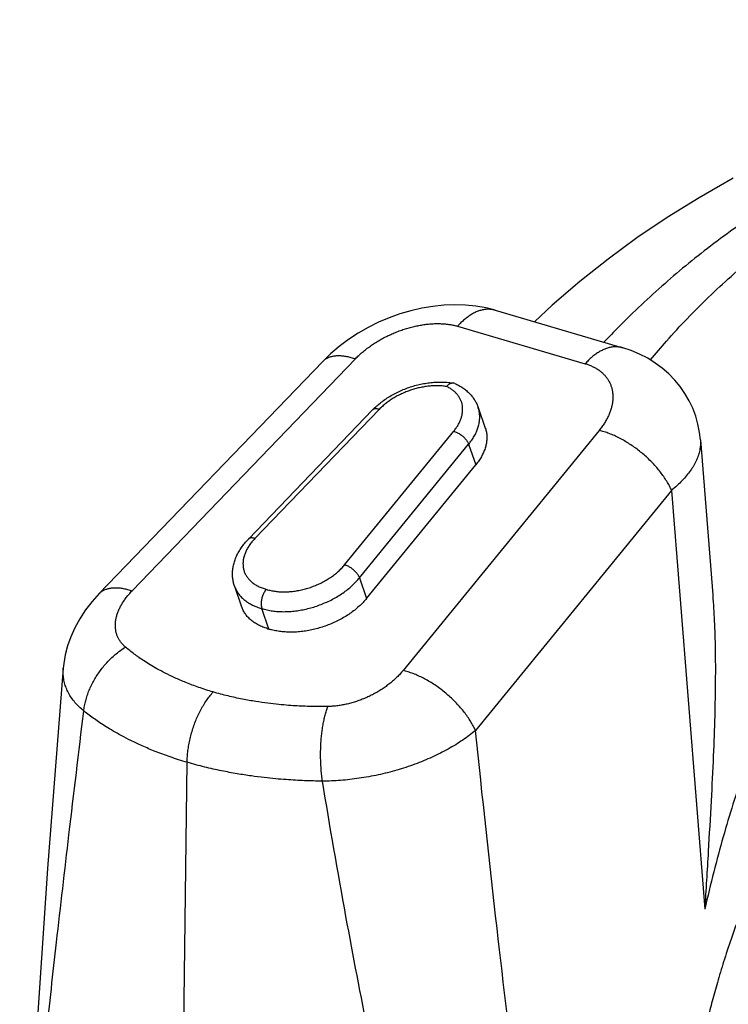
# Model space of a CAD drawing. Units: millimetres. Extents: x 17007 to 20403, y 11852 to 14332.
# Drawn here: x 17292 to 17338, y 12613 to 12677 of the extents above; entities that cross this region are included whole.
import ezdxf

# ---------------------------------------------------------------- set-up
doc = ezdxf.new("R2010")
doc.units = ezdxf.units.MM
doc.header["$LTSCALE"] = 35

# ---------------------------------------------------------------- blocks, each defined once
blk = doc.blocks.new('A$C54934645')
at = {"color": 9, "linetype": 'Continuous'}
for p, q in [((37.103, 138.013), (42.563, 136.408)), ((35.498, 137.331), (40.958, 135.726)), ((20.169, 125.884), (29.726, 135.822)), ((21.573, 126.001), (31.13, 135.939)), ((31.864, 133.747), (26.547, 128.217)), ((32.145, 133.77), (26.828, 128.241)), ((36.38, 133.852), (36.684, 132.973)), ((30.665, 127.112), (35.333, 132.832)), ((41.557, 132.872), (33.167, 122.591)), ((45.887, 132.462), (46.412, 125.828)), ((31.301, 126.553), (35.97, 132.274)), ((35.97, 132.274), (36.273, 131.395)), ((31.605, 125.675), (36.273, 131.395)), ((44.652, 130.302), (36.261, 120.021)), ((44.652, 130.302), (46.073, 112.369)), ((31.301, 126.553), (31.605, 125.675)), ((25.955, 126.198), (26.258, 125.319)), ((27.429, 124.362), (27.125, 125.241)), ((23.091, 50.162), (23.928, 118.657))]:
    blk.add_line(p, q, dxfattribs=at)
for points in [[(47.283, 143.664), (45.829, 142.833), (44.458, 141.982), (43.174, 141.116), (41.937, 140.209), (40.724, 139.244), (39.549, 138.227), (38.791, 137.517)], [(37.103, 138.013), (36.717, 138.112), (36.285, 138.188), (35.838, 138.234), (35.379, 138.248), (34.912, 138.23), (34.44, 138.181), (33.969, 138.101), (33.499, 137.993), (33.033, 137.856), (32.573, 137.69), (32.12, 137.498), (31.676, 137.278), (31.245, 137.032), (30.829, 136.76), (30.431, 136.463), (30.056, 136.144), (29.726, 135.822)], [(45.887, 132.462), (45.851, 132.774), (45.782, 133.131), (45.684, 133.479), (45.559, 133.816), (45.406, 134.141), (45.226, 134.452), (45.021, 134.748), (44.791, 135.027), (44.536, 135.29), (44.257, 135.533), (43.956, 135.756), (43.631, 135.958), (43.285, 136.136), (42.919, 136.289), (42.563, 136.408)], [(20.169, 125.884), (19.869, 125.55), (19.585, 125.183), (19.337, 124.806), (19.126, 124.422), (18.952, 124.036), (18.816, 123.65), (18.716, 123.266), (18.651, 122.885), (18.629, 122.685)], [(18.629, 122.685), (17.955, 114.112), (17.436, 106.451), (17.096, 100.117), (16.873, 94.266), (16.764, 89.18)]]:
    blk.add_lwpolyline(points, dxfattribs=at)
for centre, radius, start, end in [((35.293, 134.696), 0.201, 66.3785, 80.2009), ((31.965, 133.65), 0.14, 132.9953, 136.1653), ((29.785, 134.462), 8.753, 253.231, 253.613), ((29.811, 134.551), 8.846, 253.614, 253.9932), ((29.739, 134.13), 9.265, 253.231, 253.6131), ((29.764, 134.213), 9.353, 253.6137, 253.9934), ((30.043, 133.251), 9.265, 253.231, 253.6131), ((30.067, 133.335), 9.353, 253.6137, 253.9934)]:
    blk.add_arc(centre, radius, start, end, dxfattribs=at)
for points, knots in [([(80.25, 149.531), (80.198, 149.546), (79.689, 149.694), (78.684, 149.942), (77.196, 150.205), (75.62, 150.38), (73.973, 150.462), (72.271, 150.446), (70.521, 150.332), (68.721, 150.118), (66.869, 149.802), (64.965, 149.382), (63.008, 148.858), (60.997, 148.226), (58.969, 147.499), (57.028, 146.721), (55.227, 145.934), (53.52, 145.136), (51.872, 144.302), (50.311, 143.434), (48.901, 142.574), (47.633, 141.73), (46.472, 140.888), (45.386, 140.035), (44.354, 139.16), (43.359, 138.254), (42.498, 137.413), (41.972, 136.87), (41.76, 136.646)], [0, 0, 0, 0, 0.163867, 1.591399, 3.102032, 4.693976, 6.346198, 8.044838, 9.796038, 11.606274, 13.481768, 15.428468, 17.452082, 19.558065, 21.751648, 23.912529, 25.830579, 27.648149, 29.564001, 31.372551, 33.004303, 34.515419, 35.941465, 37.308078, 38.656007, 39.999687, 41.34329, 42.267222, 42.267222, 42.267222, 42.267222]), ([(43.746, 135.887), (43.973, 136.16), (44.486, 136.76), (45.313, 137.66), (46.233, 138.584), (47.195, 139.475), (48.217, 140.342), (49.319, 141.197), (50.53, 142.052), (51.887, 142.92), (53.404, 143.794), (55.048, 144.647), (56.806, 145.479), (58.7, 146.304), (60.719, 147.096), (62.795, 147.812), (64.841, 148.418), (66.847, 148.914), (68.815, 149.301), (70.746, 149.582), (72.64, 149.757), (74.497, 149.83), (76.319, 149.8), (78.098, 149.671), (79.815, 149.447), (81.452, 149.133), (82.545, 148.855), (83.093, 148.695), (83.132, 148.683)], [0, 0, 0, 0, 1.065606, 2.366469, 3.667991, 4.974825, 6.300959, 7.686206, 9.156681, 10.747909, 12.517002, 14.407714, 16.30263, 18.349817, 20.603549, 22.8067, 24.937564, 27.001653, 29.004691, 30.952613, 32.851552, 34.707697, 36.527498, 38.314799, 40.054365, 41.721113, 43.31158, 43.434597, 43.434597, 43.434597, 43.434597]), ([(37.103, 138.013), (37.074, 138.022), (36.998, 138.041), (36.87, 138.057), (36.719, 138.054), (36.565, 138.031), (36.41, 137.988), (36.253, 137.925), (36.097, 137.842), (35.942, 137.74), (35.789, 137.621), (35.64, 137.484), (35.545, 137.384), (35.498, 137.331)], [0, 0, 0, 0, 0.089904, 0.236339, 0.38593, 0.540396, 0.70117, 0.869357, 1.045733, 1.230757, 1.424601, 1.627186, 1.838214, 1.838214, 1.838214, 1.838214]), ([(31.13, 135.939), (31.177, 135.987), (31.274, 136.083), (31.429, 136.222), (31.594, 136.355), (31.767, 136.484), (31.949, 136.606), (32.138, 136.722), (32.334, 136.831), (32.534, 136.932), (32.739, 137.025), (32.947, 137.11), (33.158, 137.185), (33.369, 137.252), (33.581, 137.309), (33.791, 137.356), (34, 137.393), (34.206, 137.42), (34.409, 137.438), (34.606, 137.445), (34.798, 137.442), (34.984, 137.43), (35.163, 137.407), (35.334, 137.375), (35.445, 137.347), (35.498, 137.331)], [0, 0, 0, 0, 0.202503, 0.410161, 0.622387, 0.83856, 1.058008, 1.280024, 1.503871, 1.728798, 1.95405, 2.178875, 2.402536, 2.624321, 2.843547, 3.059573, 3.271805, 3.479695, 3.682751, 3.880551, 4.072752, 4.259076, 4.439299, 4.613282, 4.780971, 4.780971, 4.780971, 4.780971]), ([(42.563, 136.408), (42.534, 136.416), (42.457, 136.435), (42.329, 136.451), (42.179, 136.449), (42.025, 136.426), (41.869, 136.382), (41.713, 136.319), (41.557, 136.236), (41.402, 136.135), (41.249, 136.015), (41.099, 135.878), (41.004, 135.778), (40.958, 135.726)], [0, 0, 0, 0, 0.089918, 0.236352, 0.385944, 0.54041, 0.701183, 0.869371, 1.045747, 1.23077, 1.424615, 1.6272, 1.838228, 1.838228, 1.838228, 1.838228]), ([(29.726, 135.822), (29.737, 135.833), (29.778, 135.874), (29.86, 135.936), (29.977, 135.997), (30.109, 136.041), (30.254, 136.067), (30.411, 136.076), (30.579, 136.068), (30.756, 136.042), (30.942, 135.999), (31.066, 135.961), (31.13, 135.939)], [0, 0, 0, 0, 0.046223, 0.173531, 0.304849, 0.442717, 0.589155, 0.745621, 0.913038, 1.091869, 1.282179, 1.483713, 1.483713, 1.483713, 1.483713]), ([(40.958, 135.726), (41.01, 135.71), (41.111, 135.677), (41.257, 135.616), (41.394, 135.546), (41.521, 135.467), (41.638, 135.379), (41.744, 135.282), (41.839, 135.177), (41.922, 135.065), (41.992, 134.945), (42.05, 134.819), (42.094, 134.686), (42.124, 134.548), (42.141, 134.405), (42.144, 134.258), (42.133, 134.107), (42.108, 133.954), (42.069, 133.799), (42.016, 133.642), (41.95, 133.485), (41.87, 133.329), (41.778, 133.174), (41.674, 133.021), (41.598, 132.921), (41.557, 132.872)], [0, 0, 0, 0, 0.162281, 0.320106, 0.47367, 0.623282, 0.76936, 0.912444, 1.053184, 1.192306, 1.330607, 1.468931, 1.608143, 1.749091, 1.892575, 2.039319, 2.189948, 2.344975, 2.50479, 2.669657, 2.839719, 3.015001, 3.195421, 3.380796, 3.570834, 3.570834, 3.570834, 3.570834]), ([(31.864, 133.747), (31.92, 133.805), (32.039, 133.919), (32.23, 134.078), (32.435, 134.226), (32.652, 134.362), (32.878, 134.485), (33.113, 134.594), (33.355, 134.69), (33.602, 134.771), (33.853, 134.837), (34.105, 134.888), (34.359, 134.923), (34.611, 134.942), (34.86, 134.943), (35.099, 134.928), (35.254, 134.907), (35.327, 134.894)], [0, 0, 0, 0, 0.243826, 0.492654, 0.745408, 1.001379, 1.259202, 1.518461, 1.778578, 2.038616, 2.298067, 2.555929, 2.81171, 3.064951, 3.31418, 3.559272, 3.782455, 3.782455, 3.782455, 3.782455]), ([(35.025, 134.75), (34.965, 134.759), (34.843, 134.774), (34.656, 134.783), (34.465, 134.78), (34.269, 134.765), (34.071, 134.738), (33.873, 134.7), (33.675, 134.65), (33.479, 134.589), (33.286, 134.518), (33.099, 134.437), (32.917, 134.346), (32.743, 134.247), (32.578, 134.139), (32.423, 134.024), (32.278, 133.902), (32.188, 133.815), (32.145, 133.77)], [0, 0, 0, 0, 0.181461, 0.368457, 0.560402, 0.756627, 0.956388, 1.158878, 1.363242, 1.568598, 1.774044, 1.97868, 2.181615, 2.381989, 2.578975, 2.771804, 2.961678, 3.147936, 3.147936, 3.147936, 3.147936]), ([(35.327, 134.894), (35.322, 134.895), (35.302, 134.898), (35.264, 134.897), (35.215, 134.887), (35.166, 134.866), (35.117, 134.836), (35.069, 134.797), (35.04, 134.767), (35.025, 134.75)], [0, 0, 0, 0, 0.0152857, 0.0622893, 0.1118672, 0.1649638, 0.2221212, 0.2835172, 0.3490311, 0.3490311, 0.3490311, 0.3490311]), ([(35.333, 132.832), (35.369, 132.877), (35.436, 132.966), (35.524, 133.104), (35.596, 133.244), (35.651, 133.385), (35.69, 133.525), (35.712, 133.663), (35.717, 133.8), (35.705, 133.932), (35.676, 134.06), (35.629, 134.183), (35.566, 134.299), (35.487, 134.408), (35.393, 134.508), (35.283, 134.6), (35.16, 134.682), (35.071, 134.728), (35.025, 134.75)], [0, 0, 0, 0, 0.171317, 0.334592, 0.491492, 0.642166, 0.787044, 0.926797, 1.062329, 1.194761, 1.325386, 1.455605, 1.586843, 1.720463, 1.857692, 1.999554, 2.14684, 2.300471, 2.300471, 2.300471, 2.300471]), ([(35.374, 134.881), (35.434, 134.854), (35.554, 134.796), (35.723, 134.693), (35.878, 134.576), (36.015, 134.448), (36.134, 134.311), (36.235, 134.166), (36.318, 134.013), (36.362, 133.906), (36.38, 133.852)], [0, 0, 0, 0, 0.198152, 0.399171, 0.592661, 0.779061, 0.959734, 1.136016, 1.309376, 1.481339, 1.481339, 1.481339, 1.481339]), ([(32.145, 133.77), (32.126, 133.777), (32.089, 133.787), (32.035, 133.796), (31.985, 133.798), (31.94, 133.791), (31.901, 133.776), (31.879, 133.761), (31.869, 133.752)], [0, 0, 0, 0, 0.0601364, 0.1150599, 0.1647672, 0.2096695, 0.2507037, 0.2887654, 0.2887654, 0.2887654, 0.2887654]), ([(35.97, 132.274), (36.016, 132.33), (36.102, 132.444), (36.213, 132.621), (36.303, 132.8), (36.373, 132.979), (36.421, 133.158), (36.446, 133.335), (36.449, 133.508), (36.43, 133.677), (36.401, 133.79), (36.382, 133.847), (36.38, 133.852)], [0, 0, 0, 0, 0.218807, 0.427064, 0.627036, 0.818903, 1.003273, 1.181069, 1.353535, 1.522201, 1.688824, 1.702872, 1.702872, 1.702872, 1.702872]), ([(35.333, 132.832), (35.355, 132.827), (35.399, 132.814), (35.465, 132.787), (35.531, 132.754), (35.597, 132.714), (35.66, 132.669), (35.721, 132.62), (35.777, 132.567), (35.829, 132.51), (35.875, 132.452), (35.914, 132.393), (35.946, 132.334), (35.963, 132.293), (35.97, 132.274)], [0, 0, 0, 0, 0.0674476, 0.1386798, 0.2130064, 0.2896208, 0.3676364, 0.4461201, 0.5241237, 0.6007144, 0.6750065, 0.7461945, 0.8135901, 0.8766649, 0.8766649, 0.8766649, 0.8766649]), ([(36.684, 132.973), (36.685, 132.969), (36.705, 132.912), (36.734, 132.798), (36.753, 132.629), (36.75, 132.456), (36.724, 132.279), (36.676, 132.1), (36.606, 131.92), (36.516, 131.741), (36.404, 131.565), (36.319, 131.451), (36.273, 131.395)], [0, 0, 0, 0, 0.014314, 0.181063, 0.349864, 0.522475, 0.700431, 0.884975, 1.077035, 1.277214, 1.485814, 1.702858, 1.702858, 1.702858, 1.702858]), ([(44.652, 130.302), (44.623, 130.368), (44.558, 130.501), (44.446, 130.697), (44.318, 130.894), (44.176, 131.088), (44.019, 131.28), (43.85, 131.467), (43.67, 131.648), (43.479, 131.822), (43.28, 131.987), (43.074, 132.143), (42.862, 132.288), (42.646, 132.421), (42.427, 132.54), (42.208, 132.646), (41.989, 132.738), (41.773, 132.814), (41.629, 132.855), (41.557, 132.872)], [0, 0, 0, 0, 0.217156, 0.443303, 0.67761, 0.919096, 1.166662, 1.419111, 1.675173, 1.933526, 2.192813, 2.451666, 2.708722, 2.962644, 3.212141, 3.455986, 3.693041, 3.92228, 4.142813, 4.142813, 4.142813, 4.142813]), ([(45.887, 132.462), (45.887, 132.455), (45.893, 132.379), (45.892, 132.231), (45.862, 132.019), (45.805, 131.803), (45.719, 131.585), (45.605, 131.367), (45.465, 131.148), (45.298, 130.931), (45.106, 130.716), (44.89, 130.504), (44.734, 130.369), (44.652, 130.302)], [0, 0, 0, 0, 0.021544, 0.228375, 0.441601, 0.663689, 0.89668, 1.142158, 1.401245, 1.674637, 1.962649, 2.265256, 2.582146, 2.582146, 2.582146, 2.582146]), ([(55.81, 131.073), (55.548, 130.844), (55.038, 130.375), (54.309, 129.642), (53.618, 128.884), (52.962, 128.101), (52.337, 127.29), (51.741, 126.45), (51.17, 125.577), (50.621, 124.667), (50.093, 123.717), (49.583, 122.72), (49.089, 121.673), (48.612, 120.568), (48.149, 119.4), (47.7, 118.162), (47.266, 116.845), (46.847, 115.441), (46.444, 113.941), (46.195, 112.905), (46.073, 112.369)], [0, 0, 0, 0, 1.045645, 2.078084, 3.101264, 4.120606, 5.1416, 6.169838, 7.21108, 8.271263, 9.356565, 10.473435, 11.628622, 12.829219, 14.082717, 15.397043, 16.780611, 18.242413, 19.791881, 21.439335, 21.439335, 21.439335, 21.439335]), ([(60.127, 129.134), (60.06, 129.08), (59.925, 128.972), (59.727, 128.811), (59.534, 128.652), (59.343, 128.495), (59.154, 128.337), (58.966, 128.177), (58.778, 128.017), (58.589, 127.854), (58.39, 127.68), (58.171, 127.487), (57.924, 127.266), (57.65, 127.017), (57.356, 126.745), (57.051, 126.458), (56.736, 126.154), (56.406, 125.829), (56.049, 125.47), (55.656, 125.063), (55.218, 124.596), (54.728, 124.056), (54.18, 123.426), (53.567, 122.686), (52.895, 121.828), (52.19, 120.869), (51.488, 119.843), (50.814, 118.785), (50.179, 117.712), (49.586, 116.631), (49.034, 115.542), (48.521, 114.448), (48.049, 113.353), (47.622, 112.274), (47.245, 111.236), (46.922, 110.263), (46.65, 109.367), (46.421, 108.551), (46.23, 107.813), (46.071, 107.145), (45.936, 106.541), (45.821, 105.985), (45.719, 105.46), (45.627, 104.949), (45.543, 104.442), (45.464, 103.934), (45.392, 103.425), (45.326, 102.915), (45.267, 102.404), (45.213, 101.89), (45.166, 101.374), (45.125, 100.855), (45.091, 100.335), (45.062, 99.814), (45.04, 99.291), (45.024, 98.76), (45.014, 98.203), (45.01, 97.597), (45.016, 96.918), (45.036, 96.145), (45.074, 95.268), (45.138, 94.303), (45.231, 93.294), (45.348, 92.306), (45.482, 91.389), (45.624, 90.566), (45.77, 89.834), (45.917, 89.184), (46.061, 88.603), (46.204, 88.083), (46.342, 87.617), (46.476, 87.199), (46.605, 86.825), (46.727, 86.489), (46.842, 86.189), (46.952, 85.92), (47.056, 85.674), (47.158, 85.445), (47.259, 85.227), (47.361, 85.015), (47.465, 84.807), (47.572, 84.603), (47.682, 84.401), (47.796, 84.202), (47.912, 84.007), (48.032, 83.815), (48.154, 83.627), (48.28, 83.443), (48.408, 83.263), (48.539, 83.088), (48.675, 82.914), (48.82, 82.738), (48.981, 82.551), (49.166, 82.35), (49.381, 82.129), (49.631, 81.893), (49.908, 81.653), (50.203, 81.422), (50.505, 81.208), (50.816, 81.009), (51.15, 80.818), (51.524, 80.631), (51.953, 80.446), (52.451, 80.269), (53.027, 80.11), (53.672, 79.984), (54.352, 79.905), (55.019, 79.873), (55.64, 79.88), (56.202, 79.912), (56.71, 79.96), (57.169, 80.018), (57.586, 80.081), (57.967, 80.146), (58.314, 80.211), (58.632, 80.276), (58.925, 80.339), (59.199, 80.401), (59.457, 80.461), (59.701, 80.52), (59.931, 80.577), (60.142, 80.631), (60.335, 80.681), (60.509, 80.727), (60.664, 80.768), (60.807, 80.806), (60.941, 80.842), (61.071, 80.878), (61.2, 80.913), (61.328, 80.948), (61.456, 80.983), (61.586, 81.019), (61.72, 81.057), (61.865, 81.097), (62.024, 81.142), (62.203, 81.192), (62.404, 81.249), (62.627, 81.313), (62.873, 81.384), (63.143, 81.463), (63.438, 81.549), (63.759, 81.645), (64.109, 81.75), (64.493, 81.866), (64.913, 81.996), (65.373, 82.14), (65.879, 82.3), (66.434, 82.48), (67.045, 82.681), (67.719, 82.907), (68.463, 83.163), (69.288, 83.454), (70.204, 83.786), (71.225, 84.167), (72.368, 84.608), (73.651, 85.122), (75.07, 85.715), (76.569, 86.369), (78.05, 87.045), (79.428, 87.703), (80.673, 88.319), (81.793, 88.893), (82.808, 89.429), (83.732, 89.93), (84.574, 90.398), (85.344, 90.836), (86.05, 91.246), (86.697, 91.628), (87.292, 91.986), (87.838, 92.32), (88.342, 92.632), (88.805, 92.923), (89.233, 93.194), (89.628, 93.448), (89.993, 93.685), (90.331, 93.906), (90.643, 94.112), (90.932, 94.304), (91.2, 94.484), (91.449, 94.652), (91.679, 94.808), (91.892, 94.953), (92.088, 95.087), (92.27, 95.213), (92.442, 95.333), (92.609, 95.449), (92.774, 95.564), (92.938, 95.679), (93.098, 95.792), (93.249, 95.898), (93.387, 95.996), (93.51, 96.084), (93.62, 96.163), (93.719, 96.234), (93.81, 96.299), (93.893, 96.359), (93.972, 96.416), (94.047, 96.47), (94.117, 96.521), (94.182, 96.568), (94.242, 96.611), (94.296, 96.651), (94.344, 96.686), (94.389, 96.718), (94.43, 96.748), (94.471, 96.778), (94.511, 96.807), (94.551, 96.837), (94.591, 96.866), (94.631, 96.896), (94.673, 96.926), (94.718, 96.959), (94.768, 96.996), (94.823, 97.037), (94.887, 97.084), (94.958, 97.137), (95.039, 97.197), (95.095, 97.24), (95.126, 97.262)], [0, 0, 0, 0, 0.260533, 0.516185, 0.765656, 1.011827, 1.257856, 1.504933, 1.751244, 1.99784, 2.255765, 2.543296, 2.87459, 3.249664, 3.653962, 4.073824, 4.50805, 4.965856, 5.465189, 6.02588, 6.663067, 7.387112, 8.213022, 9.167011, 10.268516, 11.482697, 12.738673, 13.996192, 15.244518, 16.478033, 17.696922, 18.905461, 20.102719, 21.273071, 22.386243, 23.415028, 24.349883, 25.194654, 25.955553, 26.63849, 27.252959, 27.814276, 28.342347, 28.857059, 29.370647, 29.885244, 30.399268, 30.91263, 31.426861, 31.943393, 32.462253, 32.982606, 33.50414, 34.025981, 34.547156, 35.073318, 35.621782, 36.218692, 36.890881, 37.658943, 38.538405, 39.523033, 40.56142, 41.575958, 42.50793, 43.34064, 44.082461, 44.745798, 45.341154, 45.877471, 46.361901, 46.799605, 47.194484, 47.550002, 47.869873, 48.158904, 48.423501, 48.671291, 48.909696, 49.143969, 49.376424, 49.607532, 49.83731, 50.065845, 50.29325, 50.519506, 50.744342, 50.967413, 51.188135, 51.406244, 51.624216, 51.84908, 52.091563, 52.362382, 52.669646, 53.016818, 53.391813, 53.770269, 54.138498, 54.502383, 54.879748, 55.291768, 55.755036, 56.279566, 56.876568, 57.5463, 58.249264, 58.927901, 59.549749, 60.110595, 60.617304, 61.078035, 61.498975, 61.883926, 62.23584, 62.558464, 62.856746, 63.136148, 63.400993, 63.652697, 63.889727, 64.109214, 64.308603, 64.487087, 64.646714, 64.792147, 64.929211, 65.063024, 65.196415, 65.329798, 65.462705, 65.595988, 65.733336, 65.880902, 66.045165, 66.23057, 66.439008, 66.671121, 66.927302, 67.20797, 67.514116, 67.847948, 68.212781, 68.612346, 69.050455, 69.53124, 70.059503, 70.640854, 71.281765, 71.989752, 72.773645, 73.643914, 74.61309, 75.696301, 76.912451, 78.288431, 79.843771, 81.526208, 83.193564, 84.726754, 86.107161, 87.360069, 88.503698, 89.550703, 90.51174, 91.395433, 92.20907, 92.959033, 93.650998, 94.290041, 94.880706, 95.42707, 95.932808, 96.401256, 96.83542, 97.237964, 97.611319, 97.957894, 98.280062, 98.579695, 98.857707, 99.114464, 99.351181, 99.571045, 99.77901, 99.980692, 100.181011, 100.382055, 100.580414, 100.767844, 100.937436, 101.088082, 101.222347, 101.343307, 101.45371, 101.55614, 101.652784, 101.744758, 101.831847, 101.913, 101.987059, 102.053464, 102.112813, 102.166829, 102.21772, 102.267434, 102.317066, 102.366764, 102.416352, 102.466149, 102.51745, 102.572353, 102.633202, 102.701997, 102.780155, 102.868782, 102.969019, 103.082079, 103.082079, 103.082079, 103.082079]), ([(25.955, 126.198), (25.936, 126.253), (25.904, 126.366), (25.875, 126.541), (25.865, 126.722), (25.876, 126.907), (25.907, 127.097), (25.96, 127.289), (26.036, 127.482), (26.133, 127.674), (26.251, 127.862), (26.389, 128.045), (26.493, 128.161), (26.547, 128.217)], [0, 0, 0, 0, 0.174756, 0.351469, 0.531611, 0.716663, 0.908, 1.106727, 1.313503, 1.528428, 1.750945, 1.980285, 2.215547, 2.215547, 2.215547, 2.215547]), ([(26.828, 128.241), (26.783, 128.194), (26.698, 128.099), (26.586, 127.949), (26.491, 127.796), (26.417, 127.641), (26.362, 127.485), (26.327, 127.331), (26.313, 127.179), (26.321, 127.031), (26.349, 126.888), (26.398, 126.752), (26.468, 126.623), (26.557, 126.504), (26.665, 126.395), (26.791, 126.297), (26.933, 126.211), (27.09, 126.138), (27.202, 126.099), (27.259, 126.081)], [0, 0, 0, 0, 0.194682, 0.382025, 0.561431, 0.733025, 0.897139, 1.054486, 1.206115, 1.353419, 1.498076, 1.641949, 1.786963, 1.934958, 2.087561, 2.246112, 2.411567, 2.58463, 2.765251, 2.765251, 2.765251, 2.765251]), ([(26.828, 128.241), (26.809, 128.247), (26.772, 128.258), (26.718, 128.267), (26.667, 128.268), (26.622, 128.262), (26.583, 128.247), (26.559, 128.23), (26.549, 128.219), (26.547, 128.217)], [0, 0, 0, 0, 0.0601364, 0.1150599, 0.1647672, 0.2096695, 0.2507037, 0.2893848, 0.296518, 0.296518, 0.296518, 0.296518]), ([(27.372, 126.048), (27.432, 126.031), (27.558, 126.001), (27.753, 125.971), (27.957, 125.956), (28.168, 125.955), (28.383, 125.969), (28.602, 125.997), (28.822, 126.04), (29.041, 126.097), (29.257, 126.166), (29.468, 126.249), (29.673, 126.343), (29.869, 126.449), (30.055, 126.565), (30.229, 126.69), (30.39, 126.823), (30.535, 126.963), (30.623, 127.062), (30.665, 127.112)], [0, 0, 0, 0, 0.189609, 0.387086, 0.591541, 0.802343, 1.018588, 1.239301, 1.463389, 1.689698, 1.917027, 2.144152, 2.369856, 2.592951, 2.812297, 3.026849, 3.235616, 3.437861, 3.632558, 3.632558, 3.632558, 3.632558]), ([(30.665, 127.112), (30.686, 127.107), (30.731, 127.094), (30.797, 127.067), (30.863, 127.034), (30.928, 126.994), (30.992, 126.949), (31.052, 126.9), (31.109, 126.847), (31.161, 126.79), (31.206, 126.732), (31.246, 126.673), (31.278, 126.614), (31.294, 126.573), (31.301, 126.553)], [0, 0, 0, 0, 0.0674476, 0.1386798, 0.2130064, 0.2896208, 0.3676364, 0.4461201, 0.5241237, 0.6007144, 0.6750065, 0.7461945, 0.8135901, 0.8766649, 0.8766649, 0.8766649, 0.8766649]), ([(27.185, 125.223), (27.257, 125.203), (27.405, 125.167), (27.634, 125.131), (27.874, 125.11), (28.121, 125.106), (28.374, 125.118), (28.631, 125.146), (28.891, 125.191), (29.15, 125.251), (29.407, 125.326), (29.659, 125.415), (29.906, 125.519), (30.144, 125.635), (30.372, 125.764), (30.589, 125.903), (30.791, 126.053), (30.979, 126.211), (31.149, 126.377), (31.253, 126.494), (31.301, 126.553)], [0, 0, 0, 0, 0.223916, 0.456272, 0.696538, 0.94399, 1.197748, 1.456799, 1.720028, 1.986241, 2.254189, 2.522593, 2.790166, 3.055635, 3.317764, 3.57538, 3.827396, 4.072834, 4.310856, 4.540793, 4.540793, 4.540793, 4.540793]), ([(20.169, 125.884), (20.18, 125.895), (20.221, 125.936), (20.303, 125.997), (20.421, 126.059), (20.553, 126.102), (20.698, 126.129), (20.854, 126.138), (21.022, 126.13), (21.199, 126.104), (21.385, 126.061), (21.51, 126.022), (21.573, 126.001)], [0, 0, 0, 0, 0.046222, 0.17353, 0.304848, 0.442716, 0.589155, 0.74562, 0.913038, 1.091868, 1.282178, 1.483713, 1.483713, 1.483713, 1.483713]), ([(25.955, 126.198), (25.955, 126.196), (25.975, 126.14), (26.021, 126.033), (26.112, 125.885), (26.224, 125.748), (26.357, 125.622), (26.509, 125.509), (26.679, 125.41), (26.866, 125.325), (26.998, 125.279), (27.066, 125.258)], [0, 0, 0, 0, 0.006831, 0.176945, 0.349148, 0.525311, 0.70706, 0.895711, 1.09223, 1.297238, 1.511027, 1.511027, 1.511027, 1.511027]), ([(27.315, 126.065), (27.3, 126.047), (27.27, 126.01), (27.231, 125.95), (27.195, 125.884), (27.164, 125.813), (27.138, 125.74), (27.117, 125.664), (27.103, 125.588), (27.094, 125.513), (27.092, 125.439), (27.097, 125.369), (27.107, 125.302), (27.119, 125.26), (27.125, 125.241)], [0, 0, 0, 0, 0.0691911, 0.1417497, 0.2170061, 0.2941848, 0.3724398, 0.4508874, 0.5286373, 0.6048231, 0.678635, 0.749353, 0.8163848, 0.8793093, 0.8793093, 0.8793093, 0.8793093]), ([(21.289, 123.592), (21.254, 123.622), (21.188, 123.684), (21.099, 123.787), (21.024, 123.896), (20.962, 124.012), (20.913, 124.135), (20.879, 124.263), (20.859, 124.396), (20.853, 124.533), (20.862, 124.674), (20.886, 124.819), (20.923, 124.965), (20.975, 125.114), (21.042, 125.264), (21.122, 125.414), (21.215, 125.563), (21.322, 125.712), (21.442, 125.859), (21.528, 125.954), (21.573, 126.001)], [0, 0, 0, 0, 0.137936, 0.27268, 0.40511, 0.536248, 0.667188, 0.799057, 0.932959, 1.069928, 1.210888, 1.356622, 1.507776, 1.664882, 1.82832, 1.998254, 2.174725, 2.357698, 2.546951, 2.742277, 2.742277, 2.742277, 2.742277]), ([(31.605, 125.675), (31.556, 125.616), (31.453, 125.499), (31.282, 125.333), (31.095, 125.175), (30.892, 125.025), (30.676, 124.885), (30.448, 124.757), (30.209, 124.64), (29.963, 124.537), (29.71, 124.447), (29.453, 124.372), (29.194, 124.312), (28.935, 124.268), (28.678, 124.24), (28.424, 124.227), (28.177, 124.232), (27.938, 124.252), (27.708, 124.289), (27.56, 124.324), (27.488, 124.345)], [0, 0, 0, 0, 0.229937, 0.467959, 0.713397, 0.965413, 1.223029, 1.485159, 1.750627, 2.0182, 2.286604, 2.554552, 2.820765, 3.083994, 3.343046, 3.596803, 3.844256, 4.084521, 4.316878, 4.540793, 4.540793, 4.540793, 4.540793]), ([(46.412, 125.83), (46.413, 125.818), (46.442, 125.447), (46.489, 124.67), (46.525, 123.454), (46.529, 122.097), (46.5, 120.576), (46.438, 118.862), (46.342, 116.927), (46.216, 114.738), (46.123, 113.193), (46.073, 112.369)], [0, 0, 0, 0, 0.034782, 1.116957, 2.335013, 3.683761, 5.187814, 6.897725, 8.831065, 10.999205, 13.474988, 13.474988, 13.474988, 13.474988]), ([(27.37, 124.38), (27.301, 124.4), (27.169, 124.446), (26.982, 124.532), (26.812, 124.631), (26.66, 124.744), (26.528, 124.869), (26.415, 125.007), (26.325, 125.154), (26.278, 125.262), (26.259, 125.317), (26.258, 125.319)], [0, 0, 0, 0, 0.213789, 0.418797, 0.615316, 0.803967, 0.985716, 1.161879, 1.334082, 1.504196, 1.511019, 1.511019, 1.511019, 1.511019]), ([(19.507, 120.855), (19.515, 120.929), (19.536, 121.077), (19.585, 121.299), (19.651, 121.521), (19.734, 121.743), (19.832, 121.962), (19.945, 122.177), (20.073, 122.387), (20.215, 122.591), (20.368, 122.786), (20.534, 122.971), (20.709, 123.146), (20.894, 123.308), (21.087, 123.458), (21.221, 123.549), (21.289, 123.592)], [0, 0, 0, 0, 0.221897, 0.449058, 0.681102, 0.917542, 1.157802, 1.401229, 1.647109, 1.894684, 2.143165, 2.391748, 2.639625, 2.886002, 3.130111, 3.371227, 3.371227, 3.371227, 3.371227]), ([(25.038, 121.669), (24.831, 121.73), (24.44, 121.855), (23.894, 122.061), (23.415, 122.267), (23.003, 122.466), (22.651, 122.654), (22.352, 122.829), (22.096, 122.99), (21.871, 123.142), (21.667, 123.29), (21.474, 123.438), (21.35, 123.54), (21.289, 123.592)], [0, 0, 0, 0, 0.646642, 1.231141, 1.752071, 2.20862, 2.604669, 2.947902, 3.246802, 3.513764, 3.761684, 4.002829, 4.243218, 4.243218, 4.243218, 4.243218]), ([(19.507, 120.855), (19.437, 120.912), (19.305, 121.03), (19.127, 121.22), (18.975, 121.419), (18.848, 121.627), (18.749, 121.841), (18.677, 122.062), (18.633, 122.289), (18.619, 122.498), (18.625, 122.63), (18.629, 122.685)], [0, 0, 0, 0, 0.270423, 0.530014, 0.77995, 1.021697, 1.257069, 1.488187, 1.717395, 1.94716, 2.114189, 2.114189, 2.114189, 2.114189]), ([(33.167, 122.591), (33.126, 122.541), (33.041, 122.443), (32.904, 122.302), (32.757, 122.165), (32.601, 122.034), (32.437, 121.909), (32.265, 121.79), (32.087, 121.679), (31.902, 121.576), (31.713, 121.481), (31.52, 121.395), (31.324, 121.317), (31.126, 121.249), (30.927, 121.19), (30.728, 121.141), (30.529, 121.102), (30.331, 121.073), (30.136, 121.054), (30.006, 121.048), (29.942, 121.047)], [0, 0, 0, 0, 0.192948, 0.389939, 0.590638, 0.79454, 1.00113, 1.209848, 1.420107, 1.631342, 1.843031, 2.054579, 2.265392, 2.474945, 2.682746, 2.888312, 3.091179, 3.290907, 3.487085, 3.679286, 3.679286, 3.679286, 3.679286]), ([(36.261, 120.021), (36.232, 120.087), (36.167, 120.22), (36.055, 120.416), (35.928, 120.613), (35.785, 120.807), (35.628, 120.999), (35.459, 121.186), (35.279, 121.367), (35.088, 121.541), (34.889, 121.706), (34.683, 121.862), (34.471, 122.007), (34.255, 122.14), (34.036, 122.259), (33.817, 122.365), (33.599, 122.457), (33.382, 122.533), (33.238, 122.574), (33.167, 122.591)], [0, 0, 0, 0, 0.217156, 0.443303, 0.67761, 0.919096, 1.166662, 1.419111, 1.675173, 1.933526, 2.192813, 2.451666, 2.708722, 2.962644, 3.212141, 3.455986, 3.693041, 3.92228, 4.142813, 4.142813, 4.142813, 4.142813]), ([(23.928, 118.657), (23.929, 118.74), (23.936, 118.907), (23.961, 119.158), (23.999, 119.412), (24.051, 119.666), (24.116, 119.919), (24.193, 120.169), (24.283, 120.413), (24.385, 120.65), (24.497, 120.878), (24.619, 121.096), (24.75, 121.301), (24.888, 121.492), (24.987, 121.612), (25.038, 121.669)], [0, 0, 0, 0, 0.247633, 0.500548, 0.757561, 1.017422, 1.278836, 1.540483, 1.80104, 2.059204, 2.313703, 2.56333, 2.806953, 3.043549, 3.272221, 3.272221, 3.272221, 3.272221]), ([(29.942, 121.047), (29.835, 121.045), (29.622, 121.043), (29.301, 121.046), (28.974, 121.055), (28.628, 121.07), (28.251, 121.095), (27.832, 121.132), (27.362, 121.186), (26.842, 121.261), (26.274, 121.363), (25.665, 121.496), (25.25, 121.607), (25.038, 121.669)], [0, 0, 0, 0, 0.322332, 0.640468, 0.962658, 1.303574, 1.677457, 2.096561, 2.567233, 3.093534, 3.673617, 4.29945, 4.961921, 4.961921, 4.961921, 4.961921]), ([(29.716, 117.853), (29.705, 117.932), (29.685, 118.092), (29.662, 118.334), (29.647, 118.58), (29.638, 118.828), (29.637, 119.076), (29.644, 119.323), (29.657, 119.566), (29.678, 119.804), (29.705, 120.036), (29.74, 120.26), (29.781, 120.474), (29.828, 120.677), (29.881, 120.867), (29.921, 120.989), (29.942, 121.047)], [0, 0, 0, 0, 0.239502, 0.483442, 0.730372, 0.978814, 1.227277, 1.474268, 1.71831, 1.957951, 2.191786, 2.418466, 2.636717, 2.845357, 3.043316, 3.229659, 3.229659, 3.229659, 3.229659]), ([(16.764, 89.18), (16.772, 89.818), (16.809, 91.8), (16.936, 95.237), (17.187, 99.341), (17.516, 103.289), (17.913, 107.109), (18.36, 111.162), (18.896, 115.79), (19.292, 119.09), (19.507, 120.855)], [0, 0, 0, 0, 1.912486, 5.94896, 10.316029, 14.244687, 17.833778, 21.839151, 26.475689, 31.810473, 31.810473, 31.810473, 31.810473]), ([(23.928, 118.657), (23.685, 118.729), (23.226, 118.875), (22.584, 119.113), (22.024, 119.349), (21.54, 119.576), (21.127, 119.79), (20.774, 119.988), (20.471, 120.171), (20.204, 120.343), (19.96, 120.511), (19.73, 120.68), (19.581, 120.796), (19.507, 120.855)], [0, 0, 0, 0, 0.760756, 1.444591, 2.052492, 2.584895, 3.046952, 3.447829, 3.797431, 4.110179, 4.401117, 4.684621, 4.967789, 4.967789, 4.967789, 4.967789]), ([(36.261, 120.021), (36.176, 119.949), (35.999, 119.807), (35.716, 119.604), (35.415, 119.409), (35.095, 119.222), (34.759, 119.044), (34.408, 118.877), (34.044, 118.72), (33.67, 118.574), (33.286, 118.44), (32.895, 118.319), (32.498, 118.211), (32.098, 118.117), (31.695, 118.037), (31.293, 117.97), (30.893, 117.918), (30.496, 117.881), (30.104, 117.858), (29.844, 117.853), (29.716, 117.853)], [0, 0, 0, 0, 0.334635, 0.682125, 1.041773, 1.412478, 1.79308, 2.182282, 2.578711, 2.980997, 3.38783, 3.797738, 4.209225, 4.620908, 5.031452, 5.439513, 5.843772, 6.242929, 6.635717, 7.020979, 7.020979, 7.020979, 7.020979]), ([(44.441, 68.957), (44.235, 69.65), (43.817, 71.152), (43.205, 73.591), (42.565, 76.403), (41.893, 79.63), (41.188, 83.329), (40.447, 87.571), (39.67, 92.443), (38.855, 98.049), (38.01, 104.499), (37.133, 111.916), (36.558, 117.197), (36.261, 120.021)], [0, 0, 0, 0, 2.170674, 4.674402, 7.54399, 10.821649, 14.563847, 18.840339, 23.738034, 29.364588, 35.835368, 43.252584, 51.770919, 51.770919, 51.770919, 51.770919]), ([(29.716, 117.853), (29.587, 117.854), (29.33, 117.858), (28.946, 117.87), (28.557, 117.889), (28.147, 117.915), (27.701, 117.952), (27.207, 118.003), (26.656, 118.074), (26.046, 118.168), (25.379, 118.293), (24.666, 118.453), (24.178, 118.584), (23.928, 118.657)], [0, 0, 0, 0, 0.387652, 0.768586, 1.152838, 1.557912, 2.000587, 2.495153, 3.048926, 3.666736, 4.34691, 5.081268, 5.86143, 5.86143, 5.86143, 5.86143]), ([(42.587, 68.436), (42.323, 69.061), (41.782, 70.403), (40.976, 72.59), (40.114, 75.113), (39.183, 78.026), (38.175, 81.381), (37.075, 85.241), (35.893, 89.594), (34.715, 94.12), (33.619, 98.497), (32.588, 102.73), (31.636, 107.209), (30.663, 112.294), (30.036, 115.919), (29.716, 117.853)], [0, 0, 0, 0, 2.035511, 4.339175, 6.99361, 10.033652, 13.512516, 17.501654, 22.074254, 27.045054, 31.530151, 35.613175, 40.111988, 45.265857, 51.146584, 51.146584, 51.146584, 51.146584])]:
    blk.add_open_spline(points, degree=3, knots=knots, dxfattribs=at)

msp = doc.modelspace()

# ---------------------------------------------------------------- block references
at = {"color": 8, "xscale": 1.5, "yscale": 1.5, "zscale": 1.5}
msp.add_blockref('A$C54934645', (17266.888, 12451.008), dxfattribs=at)

doc.saveas('drawing.dxf')
